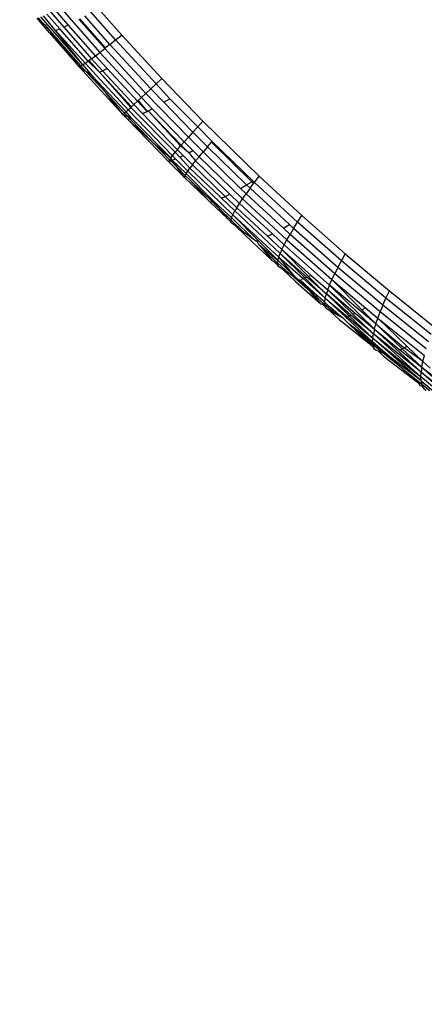
# Model space of a CAD drawing. Units: millimetres. Extents: x 528 to 9195, y -251 to 9276.
# Drawn here: x 6334 to 6345, y 2251 to 2277 of the extents above; entities that cross this region are included whole.
import ezdxf

# ---------------------------------------------------------------- set-up
doc = ezdxf.new("R2010")
doc.units = ezdxf.units.MM
doc.layers.add('Strefa bezpieczna', color=8, linetype='Continuous')
doc.dimstyles.get("Standard").update_dxf_attribs({"dimtxt": 180, "dimasz": 200, "dimexe": 0.18, "dimexo": 0.0625, "dimgap": 200, "dimtad": 0, "dimtih": 1, "dimtoh": 1, "dimlfac": 0.001, "dimzin": 0, "dimdsep": 46, "dimtxsty": 'Standard', "dimcen": 0.09, "dimse1": 1, "dimse2": 1, "dimadec": 0, "dimazin": 0, "dimtfac": 1, "dimtdec": 4, "dimtofl": 0, "dimtmove": 0, "dimatfit": 3, "dimfxl": 0, "dimtolj": 1, "dimtzin": 0, "dimarcsym": 0})

# ---------------------------------------------------------------- blocks, each defined once
blk = doc.blocks.new('*D1')
at = {"layer": 'Defpoints', "color": 0, "transparency": 16777216}
for p in [(9187.201, 9158.1), (2454.705, 2039.343), (9187.201, 1540.038)]:
    blk.add_point(p, dxfattribs=at)
at = {"layer": 'Strefa bezpieczna', "color": 0, "lineweight": -2, "transparency": 16777216}
for p, q in [((2654.705, 9158.1), (5350.953, 9158.1)), ((8987.201, 9158.1), (6290.953, 9158.1))]:
    blk.add_line(p, q, dxfattribs=at)
at = {"layer": 'Strefa bezpieczna', "color": 0, "transparency": 16777216}
for points in [[(2654.705, 9191.433), (2654.705, 9124.766), (2454.705, 9158.1)], [(8987.201, 9191.433), (8987.201, 9124.766), (9187.201, 9158.1)]]:
    blk.add_solid(points, dxfattribs=at)
at = {"layer": 'Strefa bezpieczna', "color": 0, "transparency": 16777216, "insert": (5820.953, 9158.1), "char_height": 180, "attachment_point": 5}
blk.add_mtext('\\A1;6.73', dxfattribs=at)
blk = doc.blocks.new('*D4')
at = {"layer": 'Defpoints', "color": 0, "transparency": 16777216}
for p in [(3939.783, 8682.856), (3939.783, 1880.56), (7694.555, 1722.376)]:
    blk.add_point(p, dxfattribs=at)
at = {"layer": 'Strefa bezpieczna', "color": 0, "lineweight": -2, "transparency": 16777216}
for p, q in [((4139.783, 8682.856), (5347.169, 8682.856)), ((7494.555, 8682.856), (6287.169, 8682.856))]:
    blk.add_line(p, q, dxfattribs=at)
at = {"layer": 'Strefa bezpieczna', "color": 0, "transparency": 16777216}
for points in [[(4139.783, 8716.19), (4139.783, 8649.523), (3939.783, 8682.856)], [(7494.555, 8716.19), (7494.555, 8649.523), (7694.555, 8682.856)]]:
    blk.add_solid(points, dxfattribs=at)
at = {"layer": 'Strefa bezpieczna', "color": 0, "transparency": 16777216, "insert": (5817.169, 8682.856), "char_height": 180, "attachment_point": 5}
blk.add_mtext('\\A1;3.75', dxfattribs=at)

msp = doc.modelspace()

# ---------------------------------------------------------------- linework, layer by layer
for p, q in [((6335.924, 2278.147), (6336.958, 2276.967)), ((6336.796, 2276.838), (6335.751, 2278.028)), ((6335.058, 2277.585), (6335.412, 2277.182)), ((6335.534, 2277.24), (6335.171, 2277.652)), ((6335.298, 2277.731), (6336.374, 2276.507)), ((6334.749, 2277.368), (6334.702, 2277.423)), ((6334.885, 2277.259), (6334.743, 2277.432)), ((6335.028, 2277.03), (6334.749, 2277.368)), ((6334.885, 2277.259), (6334.749, 2277.368)), ((6335.921, 2276.176), (6334.8, 2277.452)), ((6335.19, 2277.087), (6334.871, 2277.485)), ((6335.305, 2277.133), (6334.957, 2277.529)), ((6336.504, 2276.607), (6335.817, 2277.389)), ((6335.84, 2277.401), (6336.528, 2276.626)), ((6336.645, 2276.717), (6335.976, 2277.479)), ((6334.918, 2277.233), (6334.885, 2277.259)), ((6334.918, 2277.233), (6335.819, 2276.125)), ((6335.432, 2276.648), (6334.918, 2277.233)), ((6335.19, 2277.087), (6335.305, 2277.133)), ((6335.921, 2276.176), (6335.19, 2277.087)), ((6335.19, 2277.087), (6335.984, 2276.218)), ((6336.061, 2276.273), (6335.305, 2277.133)), ((6335.412, 2277.182), (6335.534, 2277.24)), ((6335.412, 2277.182), (6336.153, 2276.339)), ((6336.257, 2276.417), (6335.534, 2277.24)), ((6335.028, 2277.03), (6335.819, 2276.125)), ((6336.645, 2276.717), (6336.796, 2276.838)), ((6336.796, 2276.838), (6336.958, 2276.967)), ((6337.874, 2275.668), (6336.796, 2276.838)), ((6336.958, 2276.967), (6338.025, 2275.809)), ((6335.819, 2276.125), (6335.432, 2276.648)), ((6335.872, 2276.146), (6335.432, 2276.648)), ((6336.374, 2276.507), (6336.504, 2276.607)), ((6336.528, 2276.626), (6336.504, 2276.607)), ((6337.602, 2275.414), (6336.504, 2276.607)), ((6336.645, 2276.717), (6336.528, 2276.626)), ((6337.733, 2275.536), (6336.645, 2276.717)), ((6335.984, 2276.218), (6336.061, 2276.273)), ((6336.087, 2276.291), (6336.061, 2276.273)), ((6336.364, 2275.978), (6336.061, 2276.273)), ((6336.153, 2276.339), (6336.087, 2276.291)), ((6336.087, 2276.291), (6336.364, 2275.978)), ((6336.153, 2276.339), (6336.257, 2276.417)), ((6336.153, 2276.339), (6336.449, 2276.018)), ((6336.257, 2276.417), (6336.374, 2276.507)), ((6336.571, 2276.076), (6336.257, 2276.417)), ((6336.374, 2276.507), (6337.483, 2275.303)), ((6335.872, 2276.146), (6335.819, 2276.125)), ((6336.997, 2274.845), (6335.819, 2276.125)), ((6336.014, 2275.992), (6335.819, 2276.125)), ((6335.921, 2276.176), (6335.872, 2276.146)), ((6336.014, 2275.992), (6335.872, 2276.146)), ((6335.921, 2276.176), (6335.984, 2276.218)), ((6335.921, 2276.176), (6336.158, 2275.894)), ((6335.984, 2276.218), (6337.131, 2274.973)), ((6336.158, 2275.894), (6336.014, 2275.992)), ((6336.513, 2275.451), (6336.014, 2275.992)), ((6336.364, 2275.978), (6336.449, 2276.018)), ((6336.449, 2276.018), (6336.571, 2276.076)), ((6336.449, 2276.018), (6337.281, 2275.114)), ((6337.376, 2275.203), (6336.571, 2276.076)), ((6337.077, 2274.922), (6336.158, 2275.894)), ((6336.513, 2275.451), (6336.158, 2275.894)), ((6336.364, 2275.978), (6337.219, 2275.056)), ((6337.2, 2275.038), (6336.364, 2275.978)), ((6337.874, 2275.668), (6338.025, 2275.809)), ((6338.025, 2275.809), (6339.125, 2274.671)), ((6337.733, 2275.536), (6337.602, 2275.414)), ((6337.733, 2275.536), (6337.874, 2275.668)), ((6338.082, 2275.175), (6337.733, 2275.536)), ((6337.874, 2275.668), (6338.237, 2275.264)), ((6336.997, 2274.845), (6336.513, 2275.451)), ((6337.036, 2274.883), (6336.513, 2275.451)), ((6337.281, 2275.114), (6337.376, 2275.203)), ((6337.376, 2275.203), (6337.4, 2275.225)), ((6337.636, 2274.934), (6337.376, 2275.203)), ((6337.4, 2275.225), (6337.483, 2275.303)), ((6337.4, 2275.225), (6337.636, 2274.934)), ((6337.483, 2275.303), (6337.602, 2275.414)), ((6337.483, 2275.303), (6337.772, 2275.005)), ((6338.735, 2274.243), (6337.602, 2275.414)), ((6338.082, 2275.175), (6338.237, 2275.264)), ((6338.237, 2275.264), (6338.985, 2274.519)), ((6337.077, 2274.922), (6337.131, 2274.973)), ((6337.131, 2274.973), (6337.2, 2275.038)), ((6337.131, 2274.973), (6338.313, 2273.75)), ((6337.219, 2275.056), (6337.2, 2275.038)), ((6338.386, 2273.841), (6337.2, 2275.038)), ((6337.281, 2275.114), (6337.219, 2275.056)), ((6337.281, 2275.114), (6337.512, 2274.875)), ((6337.636, 2274.934), (6337.66, 2274.945)), ((6337.66, 2274.945), (6337.772, 2275.005)), ((6337.66, 2274.945), (6338.546, 2274.03)), ((6338.529, 2274.01), (6337.66, 2274.945)), ((6337.772, 2275.005), (6338.626, 2274.121)), ((6338.854, 2274.376), (6338.082, 2275.175)), ((6337.036, 2274.883), (6336.997, 2274.845)), ((6337.123, 2274.719), (6336.997, 2274.845)), ((6336.997, 2274.845), (6337.126, 2274.79)), ((6337.077, 2274.922), (6337.036, 2274.883)), ((6337.126, 2274.79), (6337.036, 2274.883)), ((6337.218, 2274.75), (6337.077, 2274.922)), ((6337.123, 2274.719), (6337.178, 2274.737)), ((6338.212, 2273.588), (6337.123, 2274.719)), ((6337.123, 2274.719), (6337.786, 2274.107)), ((6337.126, 2274.79), (6337.218, 2274.75)), ((6337.178, 2274.737), (6337.126, 2274.79)), ((6337.178, 2274.737), (6337.218, 2274.75)), ((6337.786, 2274.107), (6337.178, 2274.737)), ((6338.268, 2273.69), (6337.218, 2274.75)), ((6337.512, 2274.875), (6337.636, 2274.934)), ((6337.512, 2274.875), (6338.444, 2273.911)), ((6338.854, 2274.376), (6338.985, 2274.519)), ((6338.985, 2274.519), (6339.125, 2274.671)), ((6339.37, 2274.133), (6338.985, 2274.519)), ((6339.125, 2274.671), (6340.623, 2273.206)), ((6338.626, 2274.121), (6338.735, 2274.243)), ((6338.854, 2274.376), (6338.735, 2274.243)), ((6339.127, 2273.85), (6338.735, 2274.243)), ((6339.243, 2273.987), (6338.854, 2274.376)), ((6337.786, 2274.107), (6338.268, 2273.69)), ((6338.236, 2273.642), (6337.786, 2274.107)), ((6338.444, 2273.911), (6338.386, 2273.841)), ((6338.444, 2273.911), (6338.529, 2274.01)), ((6338.444, 2273.911), (6338.598, 2273.758)), ((6338.529, 2274.01), (6338.546, 2274.03)), ((6338.743, 2273.827), (6338.529, 2274.01)), ((6338.546, 2274.03), (6338.626, 2274.121)), ((6338.546, 2274.03), (6338.743, 2273.827)), ((6338.626, 2274.121), (6338.858, 2273.888)), ((6338.743, 2273.827), (6338.858, 2273.888)), ((6338.858, 2273.888), (6339.022, 2273.725)), ((6339.243, 2273.987), (6339.127, 2273.85)), ((6339.243, 2273.987), (6339.353, 2274.114)), ((6340.288, 2272.972), (6339.243, 2273.987)), ((6339.353, 2274.114), (6339.37, 2274.133)), ((6339.353, 2274.114), (6340.428, 2273.052)), ((6340.462, 2273.074), (6339.37, 2274.133)), ((6338.236, 2273.642), (6338.212, 2273.588)), ((6338.268, 2273.69), (6338.236, 2273.642)), ((6338.264, 2273.613), (6338.236, 2273.642)), ((6338.264, 2273.613), (6338.302, 2273.631)), ((6338.268, 2273.69), (6338.313, 2273.75)), ((6338.302, 2273.631), (6338.268, 2273.69)), ((6338.302, 2273.631), (6338.395, 2273.669)), ((6338.68, 2273.276), (6338.302, 2273.631)), ((6338.441, 2273.436), (6338.302, 2273.631)), ((6338.313, 2273.75), (6338.386, 2273.841)), ((6338.313, 2273.75), (6338.395, 2273.669)), ((6338.386, 2273.841), (6338.508, 2273.715)), ((6338.395, 2273.669), (6338.723, 2273.34)), ((6338.508, 2273.715), (6338.598, 2273.758)), ((6338.778, 2273.418), (6338.508, 2273.715)), ((6338.598, 2273.758), (6338.847, 2273.508)), ((6338.743, 2273.827), (6338.928, 2273.61)), ((6338.928, 2273.61), (6339.022, 2273.725)), ((6339.022, 2273.725), (6339.127, 2273.85)), ((6339.022, 2273.725), (6340.181, 2272.599)), ((6339.127, 2273.85), (6340.127, 2272.88)), ((6338.212, 2273.588), (6338.264, 2273.613)), ((6338.633, 2273.167), (6338.212, 2273.588)), ((6338.441, 2273.436), (6338.264, 2273.613)), ((6338.633, 2273.167), (6338.441, 2273.436)), ((6338.651, 2273.226), (6338.441, 2273.436)), ((6338.723, 2273.34), (6338.778, 2273.418)), ((6338.847, 2273.508), (6338.778, 2273.418)), ((6338.778, 2273.418), (6339.574, 2272.662)), ((6338.847, 2273.508), (6338.928, 2273.61)), ((6338.847, 2273.508), (6339.713, 2272.667)), ((6339.838, 2272.727), (6338.928, 2273.61)), ((6338.651, 2273.226), (6338.633, 2273.167)), ((6339.248, 2272.583), (6338.633, 2273.167)), ((6338.68, 2273.276), (6338.651, 2273.226)), ((6338.785, 2273.096), (6338.651, 2273.226)), ((6338.68, 2273.276), (6338.723, 2273.34)), ((6339.409, 2272.538), (6338.68, 2273.276)), ((6338.723, 2273.34), (6339.922, 2272.176)), ((6340.497, 2273.04), (6340.623, 2273.206)), ((6340.623, 2273.206), (6341.76, 2272.155)), ((6339.372, 2272.526), (6338.785, 2273.096)), ((6339.248, 2272.583), (6338.785, 2273.096)), ((6340.127, 2272.88), (6340.288, 2272.972)), ((6340.276, 2272.735), (6340.127, 2272.88)), ((6340.381, 2272.882), (6340.276, 2272.735)), ((6340.288, 2272.972), (6340.428, 2273.052)), ((6340.381, 2272.882), (6340.288, 2272.972)), ((6340.381, 2272.882), (6340.474, 2273.008)), ((6341.43, 2271.912), (6340.381, 2272.882)), ((6340.428, 2273.052), (6340.462, 2273.074)), ((6340.428, 2273.052), (6340.474, 2273.008)), ((6340.497, 2273.04), (6340.462, 2273.074)), ((6340.474, 2273.008), (6340.497, 2273.04)), ((6341.645, 2271.978), (6340.497, 2273.04)), ((6339.315, 2272.509), (6339.248, 2272.583)), ((6339.574, 2272.662), (6339.616, 2272.621)), ((6339.616, 2272.621), (6339.713, 2272.667)), ((6339.616, 2272.621), (6339.978, 2272.279)), ((6339.713, 2272.667), (6339.838, 2272.727)), ((6339.713, 2272.667), (6340.027, 2272.362)), ((6340.098, 2272.475), (6339.838, 2272.727)), ((6340.098, 2272.475), (6340.181, 2272.599)), ((6340.181, 2272.599), (6340.276, 2272.735)), ((6340.181, 2272.599), (6341.362, 2271.506)), ((6340.276, 2272.735), (6341.267, 2271.818)), ((6339.315, 2272.509), (6339.372, 2272.526)), ((6339.782, 2272.075), (6339.315, 2272.509)), ((6339.372, 2272.526), (6339.409, 2272.538)), ((6339.585, 2272.319), (6339.372, 2272.526)), ((6339.409, 2272.538), (6339.889, 2272.103)), ((6339.585, 2272.319), (6339.409, 2272.538)), ((6339.868, 2272.045), (6339.585, 2272.319)), ((6339.782, 2272.075), (6339.585, 2272.319)), ((6340.027, 2272.362), (6339.978, 2272.279)), ((6340.027, 2272.362), (6340.098, 2272.475)), ((6340.027, 2272.362), (6340.848, 2271.602)), ((6340.975, 2271.663), (6340.098, 2272.475)), ((6339.861, 2272), (6339.782, 2272.075)), ((6339.889, 2272.103), (6339.868, 2272.045)), ((6339.889, 2272.103), (6339.922, 2272.176)), ((6340.499, 2271.5), (6339.889, 2272.103)), ((6339.922, 2272.176), (6339.978, 2272.279)), ((6339.922, 2272.176), (6341.143, 2271.045)), ((6340.597, 2271.493), (6339.922, 2272.176)), ((6341.18, 2271.141), (6339.978, 2272.279)), ((6341.645, 2271.978), (6341.76, 2272.155)), ((6341.76, 2272.155), (6342.917, 2271.135)), ((6339.868, 2272.045), (6339.861, 2272)), ((6339.867, 2271.971), (6339.861, 2272)), ((6339.989, 2271.879), (6339.867, 2271.971)), ((6340.209, 2271.715), (6339.868, 2272.045)), ((6340.442, 2271.441), (6339.989, 2271.879)), ((6340.209, 2271.715), (6339.989, 2271.879)), ((6341.267, 2271.818), (6341.43, 2271.912)), ((6341.445, 2271.653), (6341.267, 2271.818)), ((6341.54, 2271.81), (6341.43, 2271.912)), ((6341.54, 2271.81), (6341.445, 2271.653)), ((6341.54, 2271.81), (6341.645, 2271.978)), ((6342.72, 2270.769), (6341.54, 2271.81)), ((6342.814, 2270.948), (6341.645, 2271.978)), ((6340.287, 2271.657), (6340.209, 2271.715)), ((6340.499, 2271.5), (6340.287, 2271.657)), ((6340.848, 2271.602), (6340.975, 2271.663)), ((6340.848, 2271.602), (6341.229, 2271.25)), ((6341.289, 2271.372), (6340.975, 2271.663)), ((6341.362, 2271.506), (6341.445, 2271.653)), ((6342.636, 2270.602), (6341.445, 2271.653)), ((6340.978, 2270.946), (6340.442, 2271.441)), ((6340.539, 2271.47), (6340.499, 2271.5)), ((6340.539, 2271.47), (6340.597, 2271.493)), ((6340.563, 2271.48), (6340.539, 2271.47)), ((6340.615, 2271.385), (6340.563, 2271.48)), ((6341.119, 2270.964), (6340.597, 2271.493)), ((6340.615, 2271.385), (6341.119, 2270.964)), ((6340.615, 2271.385), (6340.778, 2271.203)), ((6341.229, 2271.25), (6341.289, 2271.372)), ((6341.289, 2271.372), (6341.362, 2271.506)), ((6342.501, 2270.301), (6341.289, 2271.372)), ((6341.362, 2271.506), (6342.563, 2270.445)), ((6340.978, 2270.946), (6340.778, 2271.203)), ((6340.778, 2271.203), (6341.108, 2270.898)), ((6341.119, 2270.964), (6341.143, 2271.045)), ((6341.143, 2271.045), (6341.18, 2271.141)), ((6341.143, 2271.045), (6341.793, 2270.472)), ((6341.586, 2270.524), (6341.143, 2271.045)), ((6341.229, 2271.25), (6341.18, 2271.141)), ((6341.838, 2270.49), (6341.18, 2271.141)), ((6341.892, 2270.512), (6341.18, 2271.141)), ((6341.229, 2271.25), (6342.004, 2270.565)), ((6341.229, 2271.25), (6341.937, 2270.533)), ((6342.814, 2270.948), (6342.917, 2271.135)), ((6342.917, 2271.135), (6344.095, 2270.147)), ((6341.04, 2270.91), (6340.978, 2270.946)), ((6341.04, 2270.91), (6341.109, 2270.846)), ((6341.119, 2270.964), (6341.108, 2270.898)), ((6341.108, 2270.898), (6341.109, 2270.846)), ((6341.425, 2270.605), (6341.108, 2270.898)), ((6341.123, 2270.809), (6341.109, 2270.846)), ((6341.149, 2270.788), (6341.109, 2270.846)), ((6341.586, 2270.524), (6341.119, 2270.964)), ((6341.149, 2270.788), (6341.123, 2270.809)), ((6341.252, 2270.72), (6341.149, 2270.788)), ((6342.72, 2270.769), (6342.636, 2270.602)), ((6342.72, 2270.769), (6342.814, 2270.948)), ((6343.919, 2269.761), (6342.72, 2270.769)), ((6344.002, 2269.949), (6342.814, 2270.948)), ((6341.59, 2270.4), (6341.252, 2270.72)), ((6341.425, 2270.605), (6341.252, 2270.72)), ((6341.482, 2270.568), (6341.425, 2270.605)), ((6341.982, 2270.127), (6341.482, 2270.568)), ((6341.586, 2270.524), (6341.69, 2270.43)), ((6341.793, 2270.472), (6341.838, 2270.49)), ((6341.838, 2270.49), (6341.892, 2270.512)), ((6342.386, 2269.948), (6341.838, 2270.49)), ((6342.313, 2270.153), (6341.892, 2270.512)), ((6341.937, 2270.533), (6342.004, 2270.565)), ((6341.937, 2270.533), (6342.313, 2270.153)), ((6342.004, 2270.565), (6342.451, 2270.17)), ((6342.563, 2270.445), (6342.636, 2270.602)), ((6343.847, 2269.583), (6342.636, 2270.602)), ((6341.59, 2270.4), (6342.268, 2269.802)), ((6341.69, 2270.43), (6341.714, 2270.44)), ((6341.733, 2270.385), (6341.69, 2270.43)), ((6342.196, 2269.992), (6341.714, 2270.44)), ((6341.733, 2270.385), (6342.196, 2269.992)), ((6341.733, 2270.385), (6341.982, 2270.127)), ((6341.754, 2270.456), (6341.793, 2270.472)), ((6341.793, 2270.472), (6342.386, 2269.948)), ((6342.451, 2270.17), (6342.501, 2270.301)), ((6342.501, 2270.301), (6342.563, 2270.445)), ((6343.734, 2269.263), (6342.501, 2270.301)), ((6343.695, 2269.123), (6342.501, 2270.301)), ((6343.358, 2269.643), (6342.563, 2270.445)), ((6342.563, 2270.445), (6343.456, 2269.694)), ((6341.982, 2270.127), (6342.369, 2269.784)), ((6342.268, 2269.802), (6341.982, 2270.127)), ((6342.316, 2269.889), (6342.196, 2269.992)), ((6342.313, 2270.153), (6342.417, 2270.063)), ((6342.386, 2269.948), (6342.417, 2270.063)), ((6342.451, 2270.17), (6342.417, 2270.063)), ((6343.023, 2269.483), (6342.417, 2270.063)), ((6343.067, 2269.501), (6342.417, 2270.063)), ((6342.451, 2270.17), (6343.181, 2269.555)), ((6342.451, 2270.17), (6343.118, 2269.525)), ((6343.919, 2269.761), (6344.002, 2269.949)), ((6344.002, 2269.949), (6344.095, 2270.147)), ((6345.21, 2268.982), (6344.002, 2269.949)), ((6344.095, 2270.147), (6345.292, 2269.191)), ((6342.268, 2269.802), (6342.301, 2269.795)), ((6342.379, 2269.726), (6342.301, 2269.795)), ((6342.371, 2269.834), (6342.316, 2269.889)), ((6342.371, 2269.834), (6342.369, 2269.784)), ((6342.369, 2269.784), (6342.379, 2269.726)), ((6342.657, 2269.531), (6342.369, 2269.784)), ((6342.371, 2269.834), (6342.386, 2269.948)), ((6342.529, 2269.705), (6342.371, 2269.834)), ((6342.401, 2269.682), (6342.379, 2269.726)), ((6342.931, 2269.446), (6342.386, 2269.948)), ((6342.386, 2269.948), (6342.966, 2269.46)), ((6342.815, 2269.443), (6342.529, 2269.705)), ((6343.358, 2269.643), (6343.456, 2269.694)), ((6343.456, 2269.694), (6343.785, 2269.417)), ((6343.919, 2269.761), (6343.847, 2269.583)), ((6345.139, 2268.784), (6343.919, 2269.761)), ((6342.435, 2269.655), (6342.401, 2269.682)), ((6342.518, 2269.609), (6342.435, 2269.655)), ((6342.756, 2269.386), (6342.518, 2269.609)), ((6342.657, 2269.531), (6342.518, 2269.609)), ((6342.657, 2269.531), (6342.815, 2269.443)), ((6342.861, 2269.418), (6342.815, 2269.443)), ((6342.931, 2269.446), (6342.966, 2269.46)), ((6343.646, 2268.787), (6342.931, 2269.446)), ((6342.966, 2269.46), (6343.023, 2269.483)), ((6342.966, 2269.46), (6343.65, 2268.884)), ((6343.023, 2269.483), (6343.067, 2269.501)), ((6343.65, 2268.884), (6343.023, 2269.483)), ((6343.6, 2269.06), (6343.067, 2269.501)), ((6343.118, 2269.525), (6343.181, 2269.555)), ((6343.118, 2269.525), (6343.6, 2269.06)), ((6343.181, 2269.555), (6343.695, 2269.123)), ((6343.734, 2269.263), (6343.358, 2269.643)), ((6343.785, 2269.417), (6343.847, 2269.583)), ((6345.078, 2268.597), (6343.847, 2269.583)), ((6342.756, 2269.386), (6343.548, 2268.748)), ((6342.861, 2269.418), (6343.021, 2269.262)), ((6343.646, 2268.787), (6343.021, 2269.262)), ((6343.021, 2269.262), (6343.211, 2269.077)), ((6343.695, 2269.123), (6343.734, 2269.263)), ((6343.734, 2269.263), (6343.785, 2269.417)), ((6343.734, 2269.263), (6344.49, 2268.63)), ((6344.434, 2268.603), (6343.734, 2269.263)), ((6343.785, 2269.417), (6345.027, 2268.421)), ((6344.562, 2268.668), (6343.785, 2269.417)), ((6343.211, 2269.077), (6344.05, 2268.435)), ((6343.211, 2269.077), (6343.653, 2268.705)), ((6343.548, 2268.748), (6343.211, 2269.077)), ((6343.6, 2269.06), (6343.668, 2269.004)), ((6343.65, 2268.884), (6343.668, 2269.004)), ((6343.695, 2269.123), (6343.668, 2269.004)), ((6344.942, 2267.977), (6343.668, 2269.004)), ((6344.935, 2267.853), (6343.668, 2269.004)), ((6343.695, 2269.123), (6344.942, 2267.977)), ((6343.695, 2269.123), (6344.376, 2268.576)), ((6343.548, 2268.748), (6343.584, 2268.713)), ((6343.584, 2268.713), (6343.671, 2268.64)), ((6343.646, 2268.787), (6343.65, 2268.884)), ((6343.646, 2268.787), (6343.653, 2268.705)), ((6344.05, 2268.435), (6343.646, 2268.787)), ((6344.125, 2268.466), (6343.65, 2268.884)), ((6343.65, 2268.884), (6344.156, 2268.478)), ((6343.653, 2268.705), (6343.671, 2268.64)), ((6343.929, 2268.483), (6343.653, 2268.705)), ((6343.702, 2268.59), (6343.671, 2268.64)), ((6344.49, 2268.63), (6344.562, 2268.668)), ((6344.988, 2268.258), (6344.562, 2268.668)), ((6343.743, 2268.558), (6343.702, 2268.59)), ((6343.804, 2268.534), (6343.743, 2268.558)), ((6343.939, 2268.401), (6343.804, 2268.534)), ((6343.929, 2268.483), (6343.804, 2268.534)), ((6344.05, 2268.435), (6343.929, 2268.483)), ((6344.464, 2268.056), (6343.929, 2268.483)), ((6343.939, 2268.401), (6344.842, 2267.708)), ((6344.109, 2268.389), (6344.05, 2268.435)), ((6344.941, 2267.749), (6344.109, 2268.389)), ((6344.109, 2268.389), (6344.464, 2268.056)), ((6344.125, 2268.466), (6344.156, 2268.478)), ((6344.941, 2267.749), (6344.125, 2268.466)), ((6344.156, 2268.478), (6344.935, 2267.853)), ((6344.376, 2268.576), (6344.434, 2268.603)), ((6344.376, 2268.576), (6344.959, 2268.109)), ((6344.434, 2268.603), (6344.49, 2268.63)), ((6344.959, 2268.109), (6344.434, 2268.603)), ((6344.988, 2268.258), (6344.49, 2268.63)), ((6344.988, 2268.258), (6345.027, 2268.421)), ((6344.959, 2268.109), (6344.988, 2268.258)), ((6345.183, 2268.082), (6344.988, 2268.258)), ((6344.464, 2268.056), (6344.957, 2267.66)), ((6344.464, 2268.056), (6344.842, 2267.708)), ((6344.935, 2267.853), (6344.942, 2267.977)), ((6344.941, 2267.749), (6344.935, 2267.853)), ((6345.339, 2267.515), (6344.935, 2267.853)), ((6344.959, 2268.109), (6344.942, 2267.977)), ((6344.942, 2267.977), (6345.463, 2267.565)), ((6345.432, 2267.552), (6344.942, 2267.977)), ((6344.959, 2268.109), (6345.537, 2267.6)), ((6344.959, 2268.109), (6345.591, 2267.626)), ((6344.888, 2267.665), (6344.842, 2267.708)), ((6344.924, 2267.615), (6344.888, 2267.665)), ((6344.985, 2267.588), (6344.924, 2267.615)), ((6344.941, 2267.749), (6344.957, 2267.66)), ((6344.941, 2267.749), (6345.258, 2267.482)), ((6344.957, 2267.66), (6344.985, 2267.588)), ((6344.957, 2267.66), (6345.173, 2267.488)), ((6345.024, 2267.533), (6344.985, 2267.588)), ((6345.024, 2267.533), (6345.074, 2267.495))]:
    msp.add_line(p, q)

# ---------------------------------------------------------------- dimensions: what is measured, and where the dimension line sits
at = {"layer": 'Strefa bezpieczna'}
for base, p1, p2, picture, middle in [((9187.201, 9158.1), (2454.705, 2039.343), (9187.201, 1540.038), '*D1', (5820.953, 9158.1)), ((3939.783, 8682.856), (7694.555, 1722.376), (3939.783, 1880.56), '*D4', (5817.169, 8682.856))]:
    dim = msp.add_linear_dim(base=base, p1=p1, p2=p2, dimstyle='Standard', dxfattribs=at)
    dim.commit()
    dim.dimension.update_dxf_attribs({"geometry": picture, "text_midpoint": middle})

doc.saveas('drawing.dxf')
